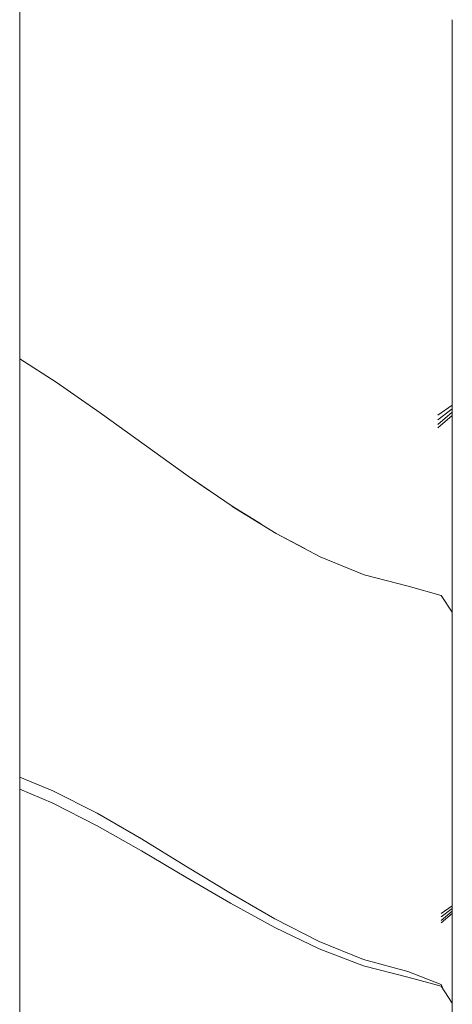
# Model space of a CAD drawing. Units: millimetres. Extents: x -2322 to 4937, y -3417 to 9176.
# Drawn here: x 3414 to 3438, y 1485 to 1540 of the extents above; entities that cross this region are included whole.
import ezdxf

# ---------------------------------------------------------------- set-up
doc = ezdxf.new("R2010")
doc.units = ezdxf.units.MM
doc.header["$MEASUREMENT"] = 0
doc.layers.add('L_Ном._пера__7', color=7, linetype='Continuous', lineweight=18)
doc.layers.add('O_Ном._пера__7', color=7, linetype='Continuous', lineweight=18)

msp = doc.modelspace()

# ---------------------------------------------------------------- linework, layer by layer
at = {"layer": 'L_Ном._пера__7', "color": 7, "linetype": 'Continuous', "lineweight": 18}
for points in [[(3437.715, 1540.433), (3437.715, 1540.471)], [(3437.715, 1540.433), (3437.715, 1540.36)], [(3437.715, 1540.242), (3437.715, 1540.36)], [(3437.715, 1540.242), (3437.715, 1540.079)], [(3437.715, 1539.871), (3437.715, 1540.079)], [(3437.715, 1539.871), (3437.715, 1539.619)], [(3437.715, 1539.325), (3437.715, 1539.619)], [(3437.715, 1539.325), (3437.715, 1538.993)], [(3437.715, 1538.625), (3437.715, 1538.993)], [(3437.715, 1538.625), (3437.715, 1538.266)], [(3437.715, 1537.959), (3437.715, 1538.266)], [(3437.715, 1537.959), (3437.715, 1537.681)], [(3437.715, 1537.406), (3437.715, 1537.681)], [(3437.715, 1537.406), (3437.715, 1537.127)], [(3437.715, 1536.836), (3437.715, 1537.127)], [(3437.715, 1536.836), (3437.715, 1536.536)], [(3437.715, 1536.228), (3437.715, 1536.536)], [(3437.715, 1536.228), (3437.715, 1535.913)], [(3437.715, 1535.593), (3437.715, 1535.913)], [(3437.715, 1535.593), (3437.715, 1535.269)], [(3437.715, 1534.945), (3437.715, 1535.269)], [(3437.715, 1534.945), (3437.715, 1534.62)], [(3437.715, 1534.294), (3437.715, 1534.62)], [(3437.715, 1534.294), (3437.715, 1534.013)], [(3437.715, 1533.821), (3437.715, 1534.013)], [(3437.715, 1533.92), (3437.715, 1533.962)], [(3437.715, 1533.92), (3437.715, 1533.869)], [(3437.715, 1533.811), (3437.715, 1533.869)], [(3437.715, 1533.821), (3437.715, 1533.674)], [(3437.715, 1533.811), (3437.715, 1533.747)], [(3437.715, 1533.677), (3437.715, 1533.747)], [(3437.715, 1533.677), (3437.715, 1533.602)], [(3437.715, 1533.527), (3437.715, 1533.674)], [(3437.715, 1533.522), (3437.715, 1533.602)], [(3437.715, 1533.527), (3437.715, 1533.382)], [(3437.715, 1533.522), (3437.715, 1533.437)], [(3437.715, 1533.345), (3437.715, 1533.437)], [(3437.715, 1533.236), (3437.715, 1533.382)], [(3437.715, 1533.345), (3437.715, 1533.223)], [(3437.715, 1533.236), (3437.715, 1533.09)], [(3437.715, 1533.045), (3437.715, 1533.223)], [(3437.715, 1532.94), (3437.715, 1533.09)], [(3437.715, 1533.045), (3437.715, 1532.831)], [(3437.715, 1532.94), (3437.715, 1532.787)], [(3437.715, 1532.6), (3437.715, 1532.831)], [(3437.715, 1532.631), (3437.715, 1532.787)], [(3437.715, 1532.631), (3437.715, 1532.472)], [(3437.715, 1532.6), (3437.715, 1532.353)], [(3437.715, 1532.309), (3437.715, 1532.472)], [(3437.715, 1532.094), (3437.715, 1532.353)], [(3437.715, 1532.309), (3437.715, 1532.143)], [(3437.715, 1531.975), (3437.715, 1532.143)], [(3437.715, 1532.094), (3437.715, 1531.822)], [(3437.715, 1531.975), (3437.715, 1531.803)], [(3437.715, 1531.539), (3437.715, 1531.822)], [(3437.715, 1531.627), (3437.715, 1531.803)], [(3437.715, 1531.627), (3437.715, 1531.449)], [(3437.715, 1531.539), (3437.715, 1531.244)], [(3437.715, 1531.268), (3437.715, 1531.449)], [(3437.715, 1531.268), (3437.715, 1531.084)], [(3437.715, 1530.938), (3437.715, 1531.244)], [(3437.715, 1530.896), (3437.715, 1531.084)], [(3437.715, 1530.938), (3437.715, 1530.542)], [(3437.715, 1530.896), (3437.715, 1530.706)], [(3437.715, 1530.513), (3437.715, 1530.706)], [(3437.715, 1529.976), (3437.715, 1530.542)], [(3437.715, 1530.513), (3437.715, 1530.317)], [(3437.715, 1530.118), (3437.715, 1530.317)], [(3437.715, 1530.118), (3437.715, 1529.917)], [(3437.715, 1529.976), (3437.715, 1529.402)], [(3437.715, 1529.712), (3437.715, 1529.917)], [(3437.715, 1529.712), (3437.715, 1529.506)], [(3437.715, 1529.296), (3437.715, 1529.506)], [(3437.715, 1528.982), (3437.715, 1529.402)], [(3437.715, 1529.296), (3437.715, 1529.084)], [(3437.715, 1528.869), (3437.715, 1529.084)], [(3437.715, 1528.982), (3437.715, 1528.638)], [(3437.715, 1528.869), (3437.715, 1528.652)], [(3437.715, 1528.433), (3437.715, 1528.652)], [(3437.715, 1528.295), (3437.715, 1528.638)], [(3437.715, 1528.433), (3437.715, 1528.211)], [(3437.715, 1528.295), (3437.715, 1527.952)], [(3437.715, 1527.986), (3437.715, 1528.211)], [(3437.715, 1527.986), (3437.715, 1527.76)], [(3437.715, 1527.609), (3437.715, 1527.952)], [(3437.715, 1527.532), (3437.715, 1527.76)], [(3437.715, 1527.609), (3437.715, 1527.266)], [(3437.715, 1527.532), (3437.715, 1527.302)], [(3437.715, 1527.069), (3437.715, 1527.302)], [(3437.715, 1526.928), (3437.715, 1527.266)], [(3437.715, 1527.069), (3437.715, 1526.835)], [(3437.715, 1526.928), (3437.715, 1526.63)], [(3437.715, 1526.599), (3437.715, 1526.835)], [(3437.715, 1526.413), (3437.715, 1526.63)], [(3437.715, 1526.599), (3437.715, 1526.362)], [(3437.715, 1526.413), (3437.715, 1526.237)], [(3437.715, 1526.123), (3437.715, 1526.362)], [(3437.715, 1526.063), (3437.715, 1526.237)], [(3437.715, 1526.123), (3437.715, 1525.882)], [(3437.715, 1526.063), (3437.715, 1525.889)], [(3437.715, 1525.715), (3437.715, 1525.889)], [(3437.715, 1525.64), (3437.715, 1525.882)], [(3437.715, 1525.715), (3437.715, 1525.539)], [(3437.715, 1525.64), (3437.715, 1525.397)], [(3437.715, 1525.362), (3437.715, 1525.539)], [(3437.715, 1525.152), (3437.715, 1525.397)], [(3437.715, 1525.362), (3437.715, 1525.184)], [(3437.715, 1525.004), (3437.715, 1525.184)], [(3437.715, 1525.152), (3437.715, 1524.907)], [(3437.715, 1525.004), (3437.715, 1524.823)], [(3437.715, 1524.66), (3437.715, 1524.907)], [(3437.715, 1524.641), (3437.715, 1524.823)], [(3437.715, 1524.66), (3437.715, 1524.413)], [(3437.715, 1524.641), (3437.715, 1524.457)], [(3437.715, 1524.273), (3437.715, 1524.457)], [(3437.715, 1524.165), (3437.715, 1524.413)], [(3437.715, 1524.273), (3437.715, 1524.088)], [(3437.715, 1524.165), (3437.715, 1523.919)], [(3437.715, 1523.902), (3437.715, 1524.088)], [(3437.715, 1523.678), (3437.715, 1523.919)], [(3437.715, 1523.902), (3437.715, 1523.717)], [(3437.715, 1523.531), (3437.715, 1523.717)], [(3437.715, 1523.678), (3437.715, 1523.371)], [(3437.715, 1523.531), (3437.715, 1523.346)], [(3437.715, 1522.926), (3437.715, 1523.371)], [(3437.715, 1523.16), (3437.715, 1523.346)], [(3437.715, 1523.16), (3437.715, 1522.975)], [(3437.715, 1522.791), (3437.715, 1522.975)], [(3437.715, 1522.926), (3437.715, 1522.416)], [(3437.715, 1522.791), (3437.715, 1522.606)], [(3437.715, 1522.422), (3437.715, 1522.606)], [(3437.715, 1522.422), (3437.715, 1522.239)], [(3437.715, 1521.912), (3437.715, 1522.416)], [(3437.715, 1522.057), (3437.715, 1522.239)], [(3437.715, 1522.057), (3437.715, 1521.875)], [(3437.715, 1521.912), (3437.715, 1521.412)], [(3437.715, 1521.694), (3437.715, 1521.875)], [(3413.59, 1521.534), (3415.622, 1520.223)], [(3437.715, 1521.694), (3437.715, 1521.514)], [(3437.715, 1521.334), (3437.715, 1521.514)], [(3437.715, 1520.913), (3437.715, 1521.412)], [(3437.715, 1521.334), (3437.715, 1521.154)], [(3437.715, 1520.971), (3437.715, 1521.154)], [(3437.715, 1520.971), (3437.715, 1520.748)], [(3437.715, 1520.913), (3437.715, 1520.403)], [(3437.715, 1520.446), (3437.715, 1520.748)], [(3418.077, 1518.513), (3415.622, 1520.223)], [(3437.715, 1520.446), (3437.715, 1520.105)], [(3437.715, 1519.869), (3437.715, 1520.403)], [(3437.715, 1519.764), (3437.715, 1520.105)], [(3437.715, 1519.869), (3437.715, 1519.363)], [(3437.715, 1519.764), (3437.715, 1519.427)], [(3437.715, 1519.094), (3437.715, 1519.427)], [(3437.715, 1518.937), (3437.715, 1519.363)], [(3437.715, 1519.094), (3437.715, 1518.768)], [(3437.715, 1518.747), (3437.715, 1519.011)], [(3418.077, 1518.513), (3420.532, 1516.742)], [(3436.909, 1518.379), (3437.715, 1518.937)], [(3436.909, 1518.123), (3437.715, 1518.747)], [(3436.909, 1517.867), (3437.715, 1518.557)], [(3437.715, 1518.557), (3437.715, 1518.845)], [(3437.715, 1518.446), (3437.715, 1518.768)], [(3437.715, 1518.366), (3437.715, 1518.678)], [(3437.715, 1518.491), (3437.715, 1518.59)], [(3437.715, 1518.491), (3437.715, 1518.238)], [(3437.715, 1518.446), (3437.715, 1518.13)], [(3437.715, 1518.366), (3436.909, 1517.682)], [(3437.715, 1518), (3437.715, 1518.238)], [(3437.715, 1517.821), (3437.715, 1518.13)], [(3437.715, 1518), (3437.715, 1517.767)], [(3437.715, 1517.821), (3437.715, 1517.519)], [(3437.715, 1517.528), (3437.715, 1517.767)], [(3437.715, 1517.528), (3437.715, 1517.286)], [(3437.715, 1517.223), (3437.715, 1517.519)], [(3437.715, 1517.042), (3437.715, 1517.286)], [(3437.715, 1517.223), (3437.715, 1516.935)], [(3437.715, 1517.042), (3437.715, 1516.728)], [(3437.715, 1516.655), (3437.715, 1516.935)], [(3422.987, 1514.98), (3420.532, 1516.742)], [(3437.715, 1516.272), (3437.715, 1516.728)], [(3437.715, 1516.655), (3437.715, 1516.383)], [(3437.715, 1516.119), (3437.715, 1516.383)], [(3437.715, 1516.272), (3437.715, 1515.594)], [(3437.715, 1516.119), (3437.715, 1515.864)], [(3437.715, 1515.618), (3437.715, 1515.864)], [(3437.715, 1515.618), (3437.715, 1515.382)], [(3437.715, 1514.615), (3437.715, 1515.594)], [(3437.715, 1515.157), (3437.715, 1515.382)], [(3437.715, 1515.157), (3437.715, 1514.962)], [(3422.987, 1514.98), (3424.119, 1514.202)], [(3425.441, 1513.299), (3422.987, 1514.977)], [(3437.715, 1514.819), (3437.715, 1514.962)], [(3437.715, 1514.819), (3437.715, 1514.703)], [(3437.715, 1514.591), (3437.715, 1514.703)], [(3437.715, 1514.615), (3437.715, 1513.45)], [(3437.715, 1514.591), (3437.715, 1514.481)], [(3437.715, 1514.374), (3437.715, 1514.481)], [(3437.715, 1514.374), (3437.715, 1514.271)], [(3437.715, 1514.17), (3437.715, 1514.271)], [(3437.715, 1514.17), (3437.715, 1514.072)], [(3437.715, 1513.975), (3437.715, 1514.072)], [(3437.715, 1513.975), (3437.715, 1513.881)], [(3437.715, 1513.788), (3437.715, 1513.881)], [(3437.715, 1513.788), (3437.715, 1513.677)], [(3437.715, 1513.532), (3437.715, 1513.677)], [(3437.715, 1513.532), (3437.715, 1513.372)], [(3425.441, 1513.299), (3427.029, 1512.31)], [(3427.896, 1511.774), (3425.441, 1513.294)], [(3437.715, 1512.215), (3437.715, 1513.45)], [(3437.715, 1513.219), (3437.715, 1513.372)], [(3437.715, 1513.219), (3437.715, 1513.072)], [(3437.715, 1512.934), (3437.715, 1513.072)], [(3437.715, 1512.934), (3437.715, 1512.802)], [(3437.715, 1512.678), (3437.715, 1512.802)], [(3437.715, 1512.678), (3437.715, 1512.561)], [(3437.715, 1512.451), (3437.715, 1512.561)], [(3437.715, 1512.451), (3437.715, 1512.348)], [(3437.715, 1512.253), (3437.715, 1512.348)], [(3437.715, 1512.253), (3437.715, 1512.164)], [(3437.715, 1512.215), (3437.715, 1510.953)], [(3437.715, 1512.082), (3437.715, 1512.164)], [(3437.715, 1512.082), (3437.715, 1512.007)], [(3437.715, 1511.939), (3437.715, 1512.007)], [(3437.715, 1511.939), (3437.715, 1511.878)], [(3437.715, 1511.825), (3437.715, 1511.878)], [(3437.715, 1511.825), (3437.715, 1511.778)], [(3427.896, 1511.774), (3429.485, 1510.932)], [(3430.351, 1510.475), (3427.896, 1511.769)], [(3437.715, 1511.739), (3437.715, 1511.778)], [(3437.715, 1509.709), (3437.715, 1510.953)], [(3430.351, 1510.475), (3431.578, 1509.972)], [(3432.806, 1509.472), (3430.351, 1510.472)], [(3437.715, 1509.709), (3437.715, 1508.621)], [(3432.806, 1509.472), (3435.261, 1508.828)], [(3435.261, 1508.828), (3437.102, 1508.309)], [(3437.715, 1507.827), (3437.715, 1508.621)], [(3437.715, 1507.378), (3437.102, 1508.309)], [(3437.715, 1507.827), (3437.715, 1507.181)], [(3437.715, 1507.342), (3437.715, 1507.286)], [(3437.715, 1507.196), (3437.715, 1507.286)], [(3437.715, 1507.196), (3437.715, 1507.072)], [(3437.715, 1506.541), (3437.715, 1507.181)], [(3437.715, 1506.914), (3437.715, 1507.072)], [(3437.715, 1506.914), (3437.715, 1506.722)], [(3437.715, 1506.499), (3437.715, 1506.722)], [(3437.715, 1506.541), (3437.715, 1505.905)], [(3437.715, 1506.499), (3437.715, 1506.245)], [(3437.715, 1505.965), (3437.715, 1506.245)], [(3437.715, 1505.965), (3437.715, 1505.692)], [(3437.715, 1505.27), (3437.715, 1505.905)], [(3437.715, 1505.458), (3437.715, 1505.692)], [(3437.715, 1505.458), (3437.715, 1505.247)], [(3437.715, 1505.27), (3437.715, 1504.702)], [(3437.715, 1505.037), (3437.715, 1505.247)], [(3437.715, 1505.037), (3437.715, 1504.825)], [(3437.715, 1504.604), (3437.715, 1504.825)], [(3437.715, 1504.269), (3437.715, 1504.702)], [(3437.715, 1504.604), (3437.715, 1504.376)], [(3437.715, 1504.141), (3437.715, 1504.376)], [(3437.715, 1504.304), (3437.715, 1504.18)], [(3437.715, 1504.269), (3437.715, 1503.9)], [(3437.715, 1504.141), (3437.715, 1503.901)], [(3437.715, 1503.657), (3437.715, 1503.901)], [(3437.715, 1503.532), (3437.715, 1503.9)], [(3437.715, 1503.657), (3437.715, 1503.412)], [(3437.715, 1503.532), (3437.715, 1503.16)], [(3437.715, 1503.164), (3437.715, 1503.412)], [(3437.715, 1503.164), (3437.715, 1502.917)], [(3437.715, 1502.783), (3437.715, 1503.16)], [(3437.715, 1502.669), (3437.715, 1502.917)], [(3437.715, 1502.783), (3437.715, 1502.399)], [(3437.715, 1502.669), (3437.715, 1502.455)], [(3437.715, 1502.309), (3437.715, 1502.455)], [(3437.715, 1502.01), (3437.715, 1502.399)], [(3437.715, 1502.385), (3437.715, 1502.346)], [(3437.715, 1502.301), (3437.715, 1502.346)], [(3437.715, 1502.309), (3437.715, 1502.197)], [(3437.715, 1502.301), (3437.715, 1502.253)], [(3437.715, 1502.199), (3437.715, 1502.253)], [(3437.715, 1502.199), (3437.715, 1502.142)], [(3437.715, 1502.086), (3437.715, 1502.197)], [(3437.715, 1502.081), (3437.715, 1502.142)], [(3437.715, 1502.086), (3437.715, 1501.975)], [(3437.715, 1502.081), (3437.715, 1502.016)], [(3437.715, 1501.947), (3437.715, 1502.016)], [(3437.715, 1502.01), (3437.715, 1501.617)], [(3437.715, 1501.864), (3437.715, 1501.975)], [(3437.715, 1501.947), (3437.715, 1501.854)], [(3437.715, 1501.864), (3437.715, 1501.752)], [(3437.715, 1501.718), (3437.715, 1501.854)], [(3437.715, 1501.638), (3437.715, 1501.752)], [(3437.715, 1501.718), (3437.715, 1501.555)], [(3437.715, 1501.638), (3437.715, 1501.522)], [(3437.715, 1501.222), (3437.715, 1501.617)], [(3437.715, 1501.38), (3437.715, 1501.555)], [(3437.715, 1501.403), (3437.715, 1501.522)], [(3437.715, 1501.403), (3437.715, 1501.282)], [(3437.715, 1501.38), (3437.715, 1501.192)], [(3437.715, 1501.158), (3437.715, 1501.282)], [(3437.715, 1501.222), (3437.715, 1500.87)], [(3437.715, 1500.994), (3437.715, 1501.192)], [(3437.715, 1501.158), (3437.715, 1501.032)], [(3437.715, 1500.903), (3437.715, 1501.032)], [(3437.715, 1500.994), (3437.715, 1500.787)], [(3437.715, 1500.903), (3437.715, 1500.773)], [(3437.715, 1500.608), (3437.715, 1500.87)], [(3437.715, 1500.572), (3437.715, 1500.787)], [(3437.715, 1500.639), (3437.715, 1500.773)], [(3437.715, 1500.639), (3437.715, 1500.504)], [(3437.715, 1500.608), (3437.715, 1500.39)], [(3437.715, 1500.572), (3437.715, 1500.348)], [(3437.715, 1500.366), (3437.715, 1500.504)], [(3437.715, 1500.177), (3437.715, 1500.39)], [(3437.715, 1500.366), (3437.715, 1500.225)], [(3437.715, 1500.115), (3437.715, 1500.348)], [(3437.715, 1500.083), (3437.715, 1500.225)], [(3437.715, 1500.177), (3437.715, 1499.923)], [(3437.715, 1500.115), (3437.715, 1499.813)], [(3437.715, 1500.083), (3437.715, 1499.938)], [(3437.715, 1499.791), (3437.715, 1499.938)], [(3437.715, 1499.586), (3437.715, 1499.923)], [(3437.715, 1499.382), (3437.715, 1499.813)], [(3437.715, 1499.791), (3437.715, 1499.642)], [(3437.715, 1499.491), (3437.715, 1499.642)], [(3437.715, 1499.586), (3437.715, 1499.207)], [(3437.715, 1499.491), (3437.715, 1499.337)], [(3437.715, 1499.382), (3437.715, 1498.945)], [(3437.715, 1499.182), (3437.715, 1499.337)], [(3437.715, 1498.828), (3437.715, 1499.207)], [(3437.715, 1499.182), (3437.715, 1499.024)], [(3437.715, 1498.865), (3437.715, 1499.024)], [(3437.715, 1498.625), (3437.715, 1498.945)], [(3437.715, 1498.865), (3437.715, 1498.703)], [(3437.715, 1498.828), (3437.715, 1498.448)], [(3437.715, 1498.54), (3437.715, 1498.703)], [(3437.715, 1498.625), (3437.715, 1498.364)], [(3415.435, 1497.41), (3413.59, 1498.16)], [(3437.715, 1498.54), (3437.715, 1498.374)], [(3437.715, 1498.067), (3437.715, 1498.448)], [(3437.715, 1498.208), (3437.715, 1498.374)], [(3437.715, 1498.103), (3437.715, 1498.364)], [(3437.715, 1498.208), (3437.715, 1498.039)], [(3437.715, 1498.103), (3437.715, 1497.842)], [(3437.715, 1498.067), (3437.715, 1497.683)], [(3437.715, 1497.868), (3437.715, 1498.039)], [(3437.715, 1497.868), (3437.715, 1497.696)], [(3437.715, 1497.58), (3437.715, 1497.842)], [(3437.715, 1497.522), (3437.715, 1497.696)], [(3437.715, 1497.294), (3437.715, 1497.683)], [(3437.715, 1497.58), (3437.715, 1497.32)], [(3437.715, 1497.522), (3437.715, 1497.347)], [(3413.59, 1497.498), (3415.435, 1496.716)], [(3415.435, 1497.41), (3417.911, 1496.149)], [(3437.715, 1497.17), (3437.715, 1497.347)], [(3437.715, 1497.062), (3437.715, 1497.32)], [(3437.715, 1497.294), (3437.715, 1496.811)], [(3437.715, 1497.17), (3437.715, 1496.992)], [(3437.715, 1497.062), (3437.715, 1496.836)], [(3437.715, 1496.812), (3437.715, 1496.992)], [(3417.911, 1495.451), (3415.435, 1496.716)], [(3437.715, 1496.67), (3437.715, 1496.836)], [(3437.715, 1496.812), (3437.715, 1496.632)], [(3437.715, 1496.146), (3437.715, 1496.811)], [(3437.715, 1496.67), (3437.715, 1496.536)], [(3437.715, 1496.45), (3437.715, 1496.632)], [(3437.715, 1496.404), (3437.715, 1496.536)], [(3437.715, 1496.45), (3437.715, 1496.266)], [(3420.386, 1494.718), (3417.911, 1496.149)], [(3437.715, 1496.404), (3437.715, 1496.272)], [(3437.715, 1496.139), (3437.715, 1496.272)], [(3437.715, 1496.082), (3437.715, 1496.266)], [(3437.715, 1496.146), (3437.715, 1495.389)], [(3437.715, 1496.139), (3437.715, 1496.005)], [(3437.715, 1496.082), (3437.715, 1495.897)], [(3437.715, 1495.871), (3437.715, 1496.005)], [(3437.715, 1495.711), (3437.715, 1495.897)], [(3437.715, 1495.871), (3437.715, 1495.735)], [(3417.911, 1495.451), (3420.386, 1494.047)], [(3437.715, 1495.598), (3437.715, 1495.735)], [(3437.715, 1495.711), (3437.715, 1495.524)], [(3437.715, 1495.598), (3437.715, 1495.461)], [(3437.715, 1495.336), (3437.715, 1495.524)], [(3437.715, 1495.322), (3437.715, 1495.461)], [(3437.715, 1494.624), (3437.715, 1495.389)], [(3437.715, 1495.336), (3437.715, 1495.148)], [(3437.715, 1495.322), (3437.715, 1495.182)], [(3437.715, 1495.041), (3437.715, 1495.182)], [(3437.715, 1494.959), (3437.715, 1495.148)], [(3437.715, 1495.041), (3437.715, 1494.9)], [(3437.715, 1494.959), (3437.715, 1494.772)], [(3437.715, 1494.759), (3437.715, 1494.9)], [(3437.715, 1494.589), (3437.715, 1494.772)], [(3420.386, 1494.718), (3422.862, 1493.201)], [(3437.715, 1494.759), (3437.715, 1494.618)], [(3437.715, 1494.624), (3437.715, 1493.856)], [(3437.715, 1494.477), (3437.715, 1494.618)], [(3437.715, 1494.589), (3437.715, 1494.355)], [(3437.715, 1494.477), (3437.715, 1494.336)], [(3437.715, 1494.017), (3437.715, 1494.355)], [(3437.715, 1494.195), (3437.715, 1494.336)], [(3422.862, 1492.58), (3420.386, 1494.047)], [(3437.715, 1494.195), (3437.715, 1494.054)], [(3437.715, 1493.913), (3437.715, 1494.054)], [(3437.715, 1494.017), (3437.715, 1493.629)], [(3437.715, 1493.913), (3437.715, 1493.773)], [(3437.715, 1493.087), (3437.715, 1493.856)], [(3437.715, 1493.633), (3437.715, 1493.773)], [(3425.338, 1491.685), (3422.862, 1493.201)], [(3437.715, 1493.633), (3437.715, 1493.494)], [(3437.715, 1493.245), (3437.715, 1493.629)], [(3437.715, 1493.355), (3437.715, 1493.494)], [(3437.715, 1493.355), (3437.715, 1493.216)], [(3437.715, 1493.245), (3437.715, 1492.864)], [(3437.715, 1493.078), (3437.715, 1493.216)], [(3422.862, 1492.58), (3425.338, 1491.128)], [(3437.715, 1493.087), (3437.715, 1492.318)], [(3437.715, 1493.078), (3437.715, 1492.941)], [(3437.715, 1492.805), (3437.715, 1492.941)], [(3437.715, 1492.485), (3437.715, 1492.864)], [(3437.715, 1492.805), (3437.715, 1492.667)], [(3437.715, 1492.528), (3437.715, 1492.667)], [(3437.715, 1492.528), (3437.715, 1492.359)], [(3437.715, 1492.485), (3437.715, 1492.096)], [(3437.715, 1492.129), (3437.715, 1492.359)], [(3437.715, 1491.55), (3437.715, 1492.318)], [(3437.715, 1492.129), (3437.715, 1491.869)], [(3437.715, 1491.69), (3437.715, 1492.096)], [(3425.338, 1491.685), (3427.814, 1490.253)], [(3437.715, 1491.61), (3437.715, 1491.869)], [(3437.715, 1491.69), (3437.715, 1491.305)], [(3437.715, 1491.61), (3437.715, 1491.353)], [(3437.715, 1491.55), (3437.715, 1490.78)], [(3427.814, 1489.768), (3425.338, 1491.128)], [(3437.102, 1490.555), (3437.715, 1490.981)], [(3437.715, 1491.1), (3437.715, 1491.353)], [(3437.715, 1490.981), (3437.715, 1491.305)], [(3437.715, 1491.1), (3437.715, 1490.851)], [(3437.715, 1490.836), (3437.715, 1491.037)], [(3437.102, 1490.361), (3437.715, 1490.836)], [(3437.102, 1490.166), (3437.715, 1490.691)], [(3437.715, 1490.546), (3437.102, 1490.025)], [(3437.715, 1490.691), (3437.715, 1490.91)], [(3437.715, 1490.607), (3437.715, 1490.851)], [(3437.715, 1490.546), (3437.715, 1490.783)], [(3437.715, 1490.011), (3437.715, 1490.78)], [(3437.715, 1490.641), (3437.715, 1490.716)], [(3437.715, 1490.641), (3437.715, 1490.448)], [(3437.715, 1490.607), (3437.715, 1490.367)], [(3437.715, 1490.267), (3437.715, 1490.448)], [(3437.715, 1490.131), (3437.715, 1490.367)], [(3430.289, 1488.992), (3427.814, 1490.253)], [(3437.715, 1490.267), (3437.715, 1490.089)], [(3437.715, 1490.131), (3437.715, 1489.901)], [(3437.715, 1489.908), (3437.715, 1490.089)], [(3437.715, 1490.011), (3437.715, 1489.239)], [(3437.715, 1489.908), (3437.715, 1489.724)], [(3437.715, 1489.676), (3437.715, 1489.901)], [(3427.814, 1489.768), (3430.289, 1488.576)], [(3437.715, 1489.538), (3437.715, 1489.724)], [(3437.715, 1489.676), (3437.715, 1489.457)], [(3437.715, 1489.538), (3437.715, 1489.299)], [(3437.715, 1489.244), (3437.715, 1489.457)], [(3437.715, 1488.951), (3437.715, 1489.299)], [(3430.289, 1488.992), (3432.764, 1487.985)], [(3437.715, 1489.244), (3437.715, 1489.036)], [(3437.715, 1488.461), (3437.715, 1489.239)], [(3437.715, 1488.836), (3437.715, 1489.036)], [(3437.715, 1488.951), (3437.715, 1488.436)], [(3437.715, 1488.836), (3437.715, 1488.641)], [(3432.764, 1487.629), (3430.289, 1488.576)], [(3437.715, 1488.454), (3437.715, 1488.641)], [(3437.715, 1488.461), (3437.715, 1487.493)], [(3437.715, 1488.454), (3437.715, 1488.275)], [(3437.715, 1487.691), (3437.715, 1488.436)], [(3437.715, 1488.103), (3437.715, 1488.275)], [(3435.24, 1487.319), (3432.764, 1487.985)], [(3432.764, 1487.629), (3435.24, 1487.005)], [(3437.715, 1488.103), (3437.715, 1487.955)], [(3437.715, 1487.846), (3437.715, 1487.955)], [(3437.715, 1487.846), (3437.715, 1487.758)], [(3437.715, 1487.672), (3437.715, 1487.758)], [(3437.715, 1487.691), (3437.715, 1486.804)], [(3437.715, 1487.672), (3437.715, 1487.589)], [(3435.24, 1487.319), (3437.097, 1486.588)], [(3437.715, 1487.508), (3437.715, 1487.589)], [(3437.715, 1487.508), (3437.715, 1487.429)], [(3437.715, 1486.153), (3437.715, 1487.493)], [(3437.715, 1487.352), (3437.715, 1487.429)], [(3437.715, 1487.352), (3437.715, 1487.277)], [(3437.715, 1487.204), (3437.715, 1487.277)], [(3437.715, 1487.204), (3437.715, 1487.132)], [(3437.715, 1487.061), (3437.715, 1487.132)], [(3437.097, 1486.486), (3435.24, 1487.005)], [(3437.202, 1486.327), (3437.097, 1486.588)], [(3437.715, 1487.061), (3437.715, 1486.977)], [(3437.715, 1486.866), (3437.715, 1486.977)], [(3437.715, 1486.866), (3437.715, 1486.745)], [(3437.715, 1485.864), (3437.715, 1486.804)], [(3437.715, 1486.628), (3437.715, 1486.745)], [(3437.715, 1486.628), (3437.715, 1486.516)], [(3437.715, 1486.411), (3437.715, 1486.516)], [(3437.097, 1486.486), (3437.715, 1485.549)], [(3437.715, 1486.411), (3437.715, 1486.311)], [(3437.715, 1486.217), (3437.715, 1486.311)], [(3437.715, 1486.217), (3437.715, 1486.128)], [(3437.715, 1486.153), (3437.715, 1484.618)], [(3437.715, 1486.044), (3437.715, 1486.128)], [(3437.715, 1486.044), (3437.715, 1485.966)], [(3437.715, 1485.893), (3437.715, 1485.966)], [(3437.715, 1485.893), (3437.715, 1485.825)], [(3437.715, 1485.864), (3437.715, 1484.904)], [(3437.715, 1485.763), (3437.715, 1485.825)], [(3437.715, 1485.763), (3437.715, 1485.706)], [(3437.715, 1485.654), (3437.715, 1485.706)], [(3437.715, 1485.654), (3437.715, 1485.608)], [(3437.715, 1485.567), (3437.715, 1485.608)], [(3437.715, 1485.567), (3437.715, 1485.532)]]:
    msp.add_lwpolyline(points, dxfattribs=at)
at = {"layer": 'O_Ном._пера__7', "color": 7, "linetype": 'Continuous', "lineweight": 18}
for points in [[(3413.59, 1552.579), (3413.59, 1462.58)], [(3413.59, 1462.58), (3413.59, 1552.579)]]:
    msp.add_lwpolyline(points, dxfattribs=at)

doc.saveas('drawing.dxf')
